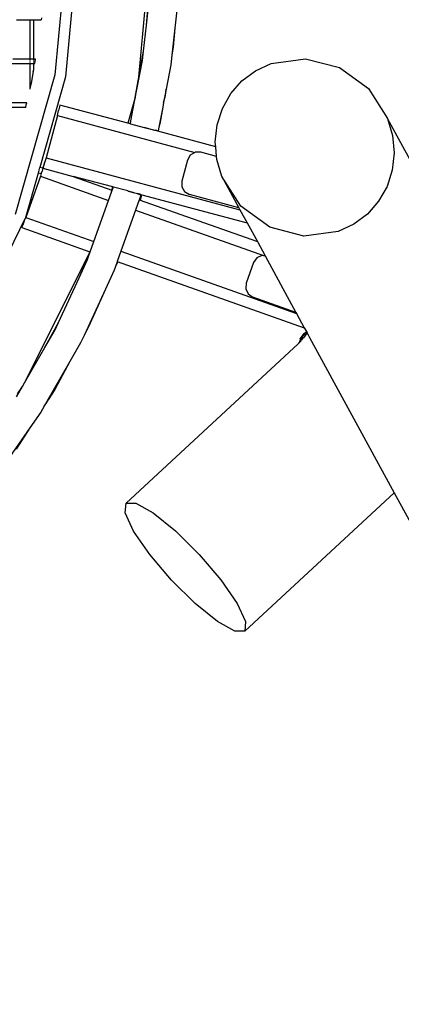
# Model space of a CAD drawing. Units: inches. Extents: x -180 to 230, y -316 to 200.
# Drawn here: x 41 to 59, y -50 to -5 of the extents above; entities that cross this region are included whole.
import ezdxf

# ---------------------------------------------------------------- set-up
doc = ezdxf.new("R2010")
doc.units = ezdxf.units.IN
doc.header["$MEASUREMENT"] = 0
doc.layers.add('DIMENSIONS', color=8, linetype='Continuous')
doc.layers.add('ES_Equipment', color=7, linetype='Continuous')
doc.styles.get("Standard").update_dxf_attribs({"font": 'arial.ttf'})
doc.dimstyles.new('ISO-25', dxfattribs={"dimtxt": 10, "dimasz": 10, "dimexe": 5.25, "dimexo": 0.625, "dimtad": 0, "dimdec": 0, "dimlunit": 4, "dimtxsty": 'Standard', "dimblk": 'ARCHTICK', "dimcen": 2.5, "dimdle": 5.5, "dimclrd": 256, "dimclre": 256, "dimclrt": 256, "dimadec": 0, "dimazin": 0, "dimtfac": 1, "dimtdec": 0, "dimtmove": 0, "dimatfit": 3, "dimfxl": 1, "dimarcsym": 0})

# ---------------------------------------------------------------- blocks, each defined once
blk = doc.blocks.new('_ArchTick')
at = {"color": 0, "linetype": 'ByBlock', "const_width": 0.15}
blk.add_lwpolyline([(-0.5, -0.5), (0.5, 0.5)], dxfattribs=at)
blk = doc.blocks.new('*D2')
at = {"layer": 'Defpoints', "color": 0, "transparency": 16777216}
for p in [(-27.727, 141.057), (-173.397, -310.914), (61.07, -310.914)]:
    blk.add_point(p, dxfattribs=at)
at = {"layer": 'DIMENSIONS', "lineweight": -2, "transparency": 16777216}
for p, q in [((-173.397, 146.557), (-173.397, -67.131)), ((-28.352, 141.057), (-178.647, 141.057)), ((-173.397, -316.414), (-173.397, -102.726)), ((60.445, -310.914), (-178.647, -310.914))]:
    blk.add_line(p, q, dxfattribs=at)
at = {"layer": 'DIMENSIONS', "lineweight": -2, "transparency": 16777216, "xscale": 10, "yscale": 10, "zscale": 10}
for p, rotation in [((-173.397, 141.057), 90), ((-173.397, -310.914), 270)]:
    blk.add_blockref('_ArchTick', p, dxfattribs=dict(at, rotation=rotation))
at = {"layer": 'DIMENSIONS', "transparency": 16777216, "insert": (-173.397, -84.928), "char_height": 10, "attachment_point": 5, "rotation": 90}
blk.add_mtext('37\'-8"', dxfattribs=at)

msp = doc.modelspace()

# ---------------------------------------------------------------- linework, layer by layer
at = {"layer": 'ES_Equipment'}
for p, q in [((43.595, -0.795), (42.982, -7.418)), ((44.095, -0.795), (43.473, -7.51)), ((47.4, -1.201), (46.799, -7.694)), ((47.174, -5.13), (47.352, -3.077)), ((47.174, -5.13), (47.326, -3.781)), ((48.637, -3.88), (48.48, -5.274)), ((41.216, -4.889), (41.833, -4.889)), ((41.833, -4.889), (41.833, -6.702)), ((41.833, -4.889), (42.02, -4.889)), ((42.02, -6.702), (42.02, -4.889)), ((42.02, -4.889), (42.355, -4.889)), ((42.366, -4.795), (42.355, -4.889)), ((47.039, -6.323), (47.174, -5.13)), ((48.48, -5.274), (48.341, -6.505)), ((48.48, -5.274), (48.404, -6.145)), ((48.404, -6.145), (48.341, -6.505)), ((41.833, -6.702), (41.048, -6.702)), ((41.833, -6.702), (41.833, -6.76)), ((42.02, -6.702), (41.833, -6.702)), ((42.02, -6.76), (42.02, -6.702)), ((42.094, -6.702), (42.02, -6.702)), ((42.078, -6.795), (42.094, -6.702)), ((46.634, -8.634), (46.991, -6.751)), ((46.799, -7.694), (47.039, -6.323)), ((46.991, -6.751), (47.039, -6.323)), ((48.341, -6.505), (48.291, -6.947)), ((52.893, -6.892), (54.464, -6.679)), ((54.464, -6.679), (56.03, -7.084)), ((41.031, -6.889), (41.833, -6.889)), ((41.833, -6.795), (41.833, -6.831)), ((41.833, -6.862), (41.833, -6.889)), ((41.833, -6.889), (41.837, -8.047)), ((41.833, -6.889), (42.02, -6.889)), ((41.993, -7.266), (42.011, -7.166)), ((42.011, -7.166), (42.012, -7.163)), ((42.012, -7.162), (42.016, -7.142)), ((42.012, -7.163), (42.012, -7.162)), ((42.017, -7.138), (42.016, -7.142)), ((42.017, -7.138), (42.02, -7.12)), ((42.02, -6.831), (42.02, -6.795)), ((42.02, -6.889), (42.02, -6.862)), ((42.02, -7.118), (42.02, -6.889)), ((42.02, -6.889), (42.061, -6.889)), ((42.02, -7.118), (42.02, -7.12)), ((42.061, -6.889), (42.078, -6.795)), ((42.078, -6.795), (42.078, -6.794)), ((48.291, -6.947), (48.079, -8.064)), ((52.182, -7.224), (52.893, -6.892)), ((56.03, -7.084), (57.352, -8.047)), ((42.982, -7.418), (41.161, -13.816)), ((41.993, -7.266), (41.891, -7.788)), ((43.473, -7.51), (42.293, -11.657)), ((51.556, -7.692), (52.182, -7.224)), ((41.837, -8.047), (41.833, -8.066)), ((41.84, -8.033), (41.837, -8.047)), ((41.891, -7.788), (41.84, -8.033)), ((46.666, -8.451), (46.799, -7.694)), ((48.079, -8.064), (47.964, -8.675)), ((48.051, -8.366), (48.079, -8.064)), ((51.042, -8.276), (51.556, -7.692)), ((57.352, -8.047), (58.229, -9.42)), ((46.666, -8.451), (46.33, -9.633)), ((46.634, -8.634), (46.666, -8.451)), ((47.964, -8.675), (48.051, -8.366)), ((50.657, -8.956), (51.042, -8.276)), ((40.493, -8.889), (41.648, -8.889)), ((41.692, -8.702), (40.546, -8.702)), ((41.652, -8.873), (41.648, -8.889)), ((41.652, -8.873), (41.67, -8.795)), ((41.67, -8.795), (41.692, -8.702)), ((43.167, -8.981), (43.153, -9.041)), ((43.173, -8.952), (43.167, -8.981)), ((43.194, -8.862), (43.173, -8.952)), ((43.209, -8.797), (43.194, -8.862)), ((46.33, -9.633), (43.209, -8.797)), ((46.466, -9.521), (46.634, -8.634)), ((47.922, -8.893), (47.749, -9.809)), ((47.922, -8.893), (47.787, -9.666)), ((47.964, -8.675), (47.922, -8.893)), ((50.417, -9.704), (50.657, -8.956)), ((43.096, -9.284), (42.578, -11.216)), ((43.096, -9.284), (43.153, -9.041)), ((43.096, -9.284), (49.396, -10.972)), ((58.229, -9.42), (58.456, -10.196)), ((60.59, -13.755), (58.229, -9.42)), ((46.429, -9.66), (46.33, -9.633)), ((46.429, -9.66), (46.466, -9.521)), ((46.439, -9.662), (46.429, -9.66)), ((46.439, -9.662), (46.466, -9.521)), ((46.439, -9.662), (47.075, -9.833)), ((47.569, -9.965), (47.075, -9.833)), ((47.075, -9.833), (47.574, -9.947)), ((47.749, -9.809), (47.716, -9.979)), ((47.787, -9.666), (47.749, -9.809)), ((50.332, -10.492), (50.417, -9.704)), ((47.569, -9.965), (47.574, -9.947)), ((47.594, -9.972), (47.569, -9.965)), ((47.574, -9.947), (47.6, -9.953)), ((47.594, -9.972), (47.6, -9.953)), ((47.698, -10), (47.594, -9.972)), ((47.704, -9.977), (47.6, -9.953)), ((47.704, -9.977), (47.698, -10)), ((50.352, -10.711), (47.698, -10)), ((47.704, -9.977), (47.716, -9.979)), ((58.456, -10.196), (58.528, -10.994)), ((50.352, -10.711), (50.332, -10.492)), ((50.392, -11.158), (50.352, -10.711)), ((42.578, -11.216), (42.51, -11.441)), ((42.578, -11.216), (51.464, -13.597)), ((49.185, -11.094), (49.056, -11.318)), ((49.396, -10.972), (49.185, -11.094)), ((49.41, -10.964), (49.396, -10.972)), ((49.668, -10.964), (49.41, -10.964)), ((50.392, -11.158), (49.668, -10.964)), ((50.404, -11.29), (50.392, -11.158)), ((58.528, -10.994), (58.443, -11.782)), ((42.225, -11.898), (42.293, -11.657)), ((42.432, -11.695), (42.293, -11.657)), ((42.427, -11.711), (42.418, -11.737)), ((42.432, -11.695), (42.427, -11.711)), ((42.437, -11.679), (42.432, -11.695)), ((42.432, -11.695), (43.82, -12.067)), ((42.438, -11.677), (42.437, -11.679)), ((42.439, -11.671), (42.438, -11.675)), ((42.438, -11.675), (42.438, -11.677)), ((42.444, -11.656), (42.439, -11.671)), ((42.444, -11.656), (42.446, -11.649)), ((42.447, -11.647), (42.446, -11.649)), ((42.449, -11.64), (42.447, -11.647)), ((42.451, -11.635), (42.449, -11.64)), ((42.452, -11.631), (42.451, -11.635)), ((42.453, -11.627), (42.452, -11.631)), ((42.454, -11.625), (42.453, -11.627)), ((42.454, -11.625), (42.455, -11.622)), ((42.455, -11.62), (42.456, -11.618)), ((42.455, -11.622), (42.455, -11.62)), ((42.456, -11.618), (42.457, -11.614)), ((42.458, -11.611), (42.457, -11.614)), ((42.459, -11.61), (42.458, -11.611)), ((42.46, -11.606), (42.459, -11.61)), ((42.461, -11.603), (42.46, -11.604)), ((42.46, -11.604), (42.46, -11.606)), ((42.462, -11.597), (42.461, -11.603)), ((42.462, -11.597), (42.471, -11.569)), ((42.477, -11.549), (42.471, -11.569)), ((42.479, -11.543), (42.477, -11.549)), ((42.486, -11.521), (42.479, -11.543)), ((42.488, -11.513), (42.486, -11.521)), ((42.492, -11.503), (42.488, -11.513)), ((42.492, -11.503), (42.493, -11.497)), ((42.494, -11.495), (42.493, -11.497)), ((42.495, -11.49), (42.494, -11.495)), ((42.496, -11.488), (42.495, -11.49)), ((42.497, -11.483), (42.496, -11.488)), ((42.499, -11.476), (42.497, -11.483)), ((42.5, -11.474), (42.499, -11.476)), ((42.5, -11.474), (42.502, -11.47)), ((42.502, -11.467), (42.506, -11.456)), ((42.502, -11.468), (42.502, -11.467)), ((42.502, -11.47), (42.502, -11.468)), ((42.506, -11.454), (42.507, -11.451)), ((42.506, -11.456), (42.506, -11.454)), ((42.507, -11.451), (42.508, -11.45)), ((42.509, -11.447), (42.508, -11.45)), ((42.509, -11.447), (42.51, -11.442)), ((42.51, -11.442), (42.51, -11.441)), ((49.056, -11.318), (48.797, -12.284)), ((50.631, -12.066), (50.404, -11.29)), ((41.628, -13.995), (42.225, -11.898)), ((42.315, -12.063), (41.646, -13.948)), ((42.225, -11.898), (42.357, -11.933)), ((42.357, -11.933), (42.315, -12.063)), ((42.315, -12.063), (45.443, -13.173)), ((42.357, -11.933), (42.391, -11.825)), ((42.41, -11.766), (42.391, -11.825)), ((42.418, -11.737), (42.41, -11.766)), ((43.82, -12.067), (45.596, -12.696)), ((45.634, -12.552), (43.82, -12.067)), ((51.508, -13.439), (50.631, -12.066)), ((50.631, -12.066), (51.412, -13.502)), ((58.443, -11.782), (58.203, -12.53)), ((45.608, -12.651), (45.634, -12.552)), ((45.612, -12.702), (45.637, -12.63)), ((45.662, -12.56), (45.634, -12.552)), ((45.637, -12.63), (45.656, -12.558)), ((45.637, -12.63), (45.662, -12.56)), ((46.318, -12.736), (45.662, -12.56)), ((48.797, -12.284), (48.797, -12.542)), ((48.797, -12.542), (48.927, -12.767)), ((58.203, -12.53), (57.818, -13.21)), ((45.443, -13.173), (45.578, -12.796)), ((45.569, -12.794), (45.596, -12.696)), ((45.578, -12.796), (45.569, -12.794)), ((45.578, -12.796), (45.612, -12.702)), ((45.608, -12.651), (45.596, -12.696)), ((45.596, -12.696), (45.612, -12.702)), ((46.346, -12.745), (46.318, -12.736)), ((46.318, -12.736), (46.347, -12.743)), ((46.346, -12.745), (46.347, -12.743)), ((46.568, -12.813), (46.346, -12.745)), ((46.347, -12.743), (46.57, -12.803)), ((46.568, -12.813), (46.57, -12.803)), ((46.642, -12.836), (46.568, -12.813)), ((46.57, -12.803), (46.645, -12.824)), ((46.645, -12.824), (46.642, -12.836)), ((46.768, -12.875), (46.642, -12.836)), ((46.645, -12.824), (46.773, -12.858)), ((46.768, -12.875), (46.773, -12.858)), ((46.919, -12.922), (46.768, -12.875)), ((46.925, -12.899), (46.773, -12.858)), ((46.927, -12.924), (46.858, -13.118)), ((46.898, -13.15), (46.963, -12.909)), ((46.899, -13.15), (46.964, -12.909)), ((46.925, -12.899), (46.919, -12.922)), ((46.927, -12.924), (46.919, -12.922)), ((46.925, -12.899), (46.963, -12.909)), ((46.963, -12.909), (46.964, -12.909)), ((46.964, -12.909), (51.794, -14.203)), ((48.927, -12.767), (49.151, -12.896)), ((51.412, -13.502), (49.151, -12.896)), ((44.77, -15.056), (45.443, -13.173)), ((46.85, -13.141), (46.681, -13.612)), ((46.851, -13.137), (46.85, -13.141)), ((46.85, -13.141), (52.261, -15.06)), ((46.858, -13.118), (46.851, -13.137)), ((46.851, -13.137), (46.898, -13.15)), ((46.861, -13.119), (46.858, -13.118)), ((46.899, -13.15), (46.898, -13.15)), ((51.412, -13.502), (51.464, -13.597)), ((52.83, -14.402), (51.508, -13.439)), ((57.818, -13.21), (57.304, -13.794)), ((41.646, -13.948), (41.628, -13.995)), ((41.646, -13.948), (44.77, -15.056)), ((46.681, -13.612), (46.008, -15.495)), ((46.681, -13.612), (52.581, -15.704)), ((51.464, -13.597), (51.794, -14.203)), ((57.304, -13.794), (56.678, -14.262)), ((38.622, -20.033), (41.627, -13.998)), ((41.488, -14.351), (41.463, -14.414)), ((41.463, -14.414), (44.586, -15.521)), ((41.488, -14.351), (41.522, -14.266)), ((41.533, -14.238), (41.522, -14.266)), ((41.556, -14.181), (41.533, -14.238)), ((41.556, -14.181), (41.627, -13.998)), ((41.628, -13.997), (41.627, -13.998)), ((41.628, -13.995), (41.628, -13.997)), ((51.794, -14.203), (52.261, -15.06)), ((54.396, -14.807), (52.83, -14.402)), ((56.678, -14.262), (55.967, -14.594)), ((55.967, -14.594), (54.396, -14.807)), ((44.602, -15.527), (44.77, -15.056)), ((52.261, -15.06), (52.613, -15.707)), ((44.586, -15.521), (41.594, -21.53)), ((44.092, -16.711), (44.539, -15.702)), ((44.477, -15.876), (44.539, -15.702)), ((44.539, -15.702), (44.602, -15.527)), ((44.586, -15.521), (44.602, -15.527)), ((46.008, -15.495), (45.84, -15.966)), ((46.008, -15.495), (54.051, -18.347)), ((52.462, -15.695), (52.229, -15.806)), ((52.581, -15.704), (52.462, -15.695)), ((52.613, -15.707), (52.581, -15.704)), ((52.613, -15.707), (54.025, -18.3)), ((44.092, -16.711), (44.477, -15.876)), ((45.759, -16.193), (45.694, -16.373)), ((45.832, -15.988), (45.759, -16.193)), ((45.847, -15.994), (45.759, -16.193)), ((45.84, -15.966), (45.832, -15.988)), ((45.832, -15.988), (45.847, -15.994)), ((45.84, -15.966), (54.409, -19.005)), ((52.082, -16.019), (51.748, -16.962)), ((52.229, -15.806), (52.082, -16.019)), ((45.694, -16.373), (45.296, -17.236)), ((43.145, -18.765), (44.092, -16.711)), ((51.748, -16.962), (51.727, -17.22)), ((45.296, -17.236), (44.318, -19.357)), ((45.296, -17.236), (44.527, -18.971)), ((51.727, -17.22), (51.839, -17.453)), ((51.839, -17.453), (52.052, -17.6)), ((54.025, -18.3), (52.052, -17.6)), ((54.025, -18.3), (54.051, -18.347)), ((54.051, -18.347), (54.409, -19.005)), ((42.521, -19.916), (43.145, -18.765)), ((42.992, -19.096), (43.145, -18.765)), ((42.521, -19.916), (42.992, -19.096)), ((44.318, -19.357), (44.16, -19.699)), ((44.527, -18.971), (44.318, -19.357)), ((54.216, -19.514), (54.408, -19.276)), ((54.323, -19.404), (54.252, -19.552)), ((54.425, -19.314), (54.323, -19.404)), ((54.473, -19.35), (54.368, -19.462)), ((54.408, -19.276), (54.505, -19.18)), ((54.409, -19.005), (54.505, -19.18)), ((54.425, -19.266), (54.413, -19.281)), ((54.521, -19.264), (54.425, -19.314)), ((54.539, -19.283), (54.473, -19.35)), ((54.505, -19.18), (54.515, -19.2)), ((54.515, -19.2), (54.538, -19.241)), ((54.538, -19.241), (54.521, -19.264)), ((54.539, -19.283), (54.521, -19.264)), ((54.538, -19.241), (54.553, -19.269)), ((54.553, -19.269), (54.539, -19.283)), ((54.542, -19.285), (54.539, -19.283)), ((54.553, -19.269), (54.654, -19.454)), ((44.16, -19.699), (43.674, -20.546)), ((54.129, -19.742), (46.243, -27.048)), ((54.129, -19.742), (54.156, -19.706)), ((54.141, -19.73), (54.129, -19.742)), ((54.152, -19.719), (54.15, -19.722)), ((54.178, -19.685), (54.152, -19.719)), ((54.162, -19.711), (54.152, -19.719)), ((54.178, -19.685), (54.156, -19.706)), ((54.228, -19.65), (54.162, -19.711)), ((54.162, -19.711), (54.178, -19.685)), ((54.178, -19.685), (54.181, -19.68)), ((54.189, -19.671), (54.181, -19.68)), ((54.205, -19.649), (54.189, -19.671)), ((54.215, -19.636), (54.205, -19.649)), ((54.213, -19.634), (54.242, -19.542)), ((54.252, -19.552), (54.213, -19.634)), ((54.213, -19.634), (54.256, -19.556)), ((54.213, -19.634), (54.215, -19.636)), ((54.229, -19.62), (54.215, -19.636)), ((54.228, -19.65), (54.215, -19.636)), ((54.253, -19.504), (54.216, -19.514)), ((54.242, -19.541), (54.216, -19.514)), ((54.265, -19.616), (54.228, -19.65)), ((54.236, -19.611), (54.229, -19.62)), ((54.261, -19.583), (54.236, -19.611)), ((54.242, -19.542), (54.253, -19.504)), ((54.252, -19.552), (54.242, -19.542)), ((54.256, -19.556), (54.252, -19.552)), ((54.253, -19.504), (54.256, -19.493)), ((54.256, -19.556), (54.262, -19.544)), ((54.271, -19.571), (54.256, -19.556)), ((54.271, -19.571), (54.261, -19.583)), ((54.278, -19.562), (54.271, -19.571)), ((54.288, -19.59), (54.271, -19.571)), ((54.345, -19.488), (54.278, -19.562)), ((54.355, -19.476), (54.345, -19.488)), ((54.355, -19.476), (54.36, -19.471)), ((54.368, -19.462), (54.36, -19.471)), ((54.654, -19.454), (58.529, -26.571)), ((41.594, -21.53), (42.521, -19.916)), ((43.674, -20.546), (42.614, -22.393)), ((43.674, -20.546), (42.977, -21.834)), ((41.495, -21.704), (41.594, -21.53)), ((41.227, -22.171), (41.495, -21.704)), ((41.275, -22.043), (41.495, -21.704)), ((42.977, -21.834), (42.672, -22.303)), ((42.614, -22.393), (42.496, -22.599)), ((42.496, -22.599), (42.582, -22.485)), ((42.582, -22.485), (42.672, -22.303)), ((42.672, -22.303), (42.614, -22.393)), ((42.337, -22.875), (41.837, -23.59)), ((42.496, -22.599), (42.337, -22.875)), ((41.837, -23.59), (40.654, -25.284)), ((41.837, -23.59), (41.205, -24.565)), ((58.529, -26.571), (51.681, -32.917)), ((58.529, -26.571), (63.435, -35.579)), ((46.207, -27.497), (46.243, -27.048)), ((46.243, -27.048), (46.693, -27.047)), ((46.693, -27.047), (47.489, -27.492)), ((46.591, -28.324), (46.207, -27.497)), ((47.489, -27.492), (48.508, -28.316)), ((47.335, -29.403), (46.591, -28.324)), ((48.508, -28.316), (49.597, -29.394)), ((48.327, -30.571), (47.335, -29.403)), ((49.597, -29.394), (50.589, -30.562)), ((49.416, -31.649), (48.327, -30.571)), ((50.589, -30.562), (51.334, -31.641)), ((50.436, -32.473), (49.416, -31.649)), ((51.334, -31.641), (51.717, -32.468)), ((51.231, -32.918), (50.436, -32.473)), ((51.717, -32.468), (51.681, -32.917)), ((51.681, -32.917), (51.231, -32.918))]:
    msp.add_line(p, q, dxfattribs=at)

# ---------------------------------------------------------------- dimensions: what is measured, and where the dimension line sits
at = {"layer": 'DIMENSIONS'}
dim = msp.add_linear_dim(base=(-173.397, -310.914), p1=(-27.727, 141.057), p2=(61.07, -310.914), angle=90, dimstyle='ISO-25', dxfattribs=at)
dim.commit()
dim.dimension.update_dxf_attribs({"geometry": '*D2', "text_midpoint": (-173.397, -84.928)})

doc.saveas('drawing.dxf')
